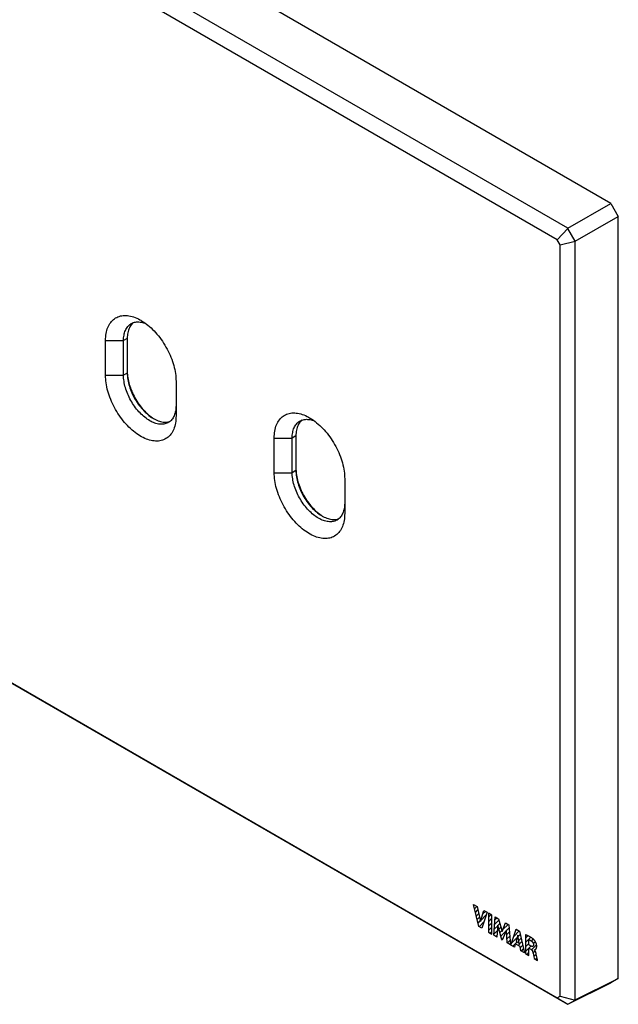
# Model space of a CAD drawing. Units: millimetres. Extents: x 73 to 189, y 15 to 155.
# Drawn here: x 133 to 189, y 15 to 108 of the extents above; entities that cross this region are included whole.
import ezdxf

# ---------------------------------------------------------------- set-up
doc = ezdxf.new("R2010")
doc.units = ezdxf.units.MM
doc.header["$LTSCALE"] = 16.335
for name, color, linetype in [('ASSI', 7, 'CONTINUOUS'), ('CURVE', 7, 'CONTINUOUS'), ('SMUSSO', 7, 'CONTINUOUS')]:
    doc.layers.add(name, color=color, linetype=linetype)

msp = doc.modelspace()

# ---------------------------------------------------------------- linework, layer by layer
at = {"layer": 'ASSI', "color": 7, "linetype": 'CONTINUOUS'}
for p, q in [((188.697, 90.861), (77.47, 155.082)), ((184.635, 88.516), (73.682, 152.579)), ((183.625, 87.438), (73.278, 151.151)), ((184.635, 88.516), (188.697, 90.861)), ((188.697, 90.861), (189.404, 89.636)), ((185.342, 87.291), (189.404, 89.636)), ((189.404, 17.787), (189.404, 89.636)), ((183.625, 87.438), (184.634, 88.491)), ((184.635, 88.516), (184.634, 88.491)), ((185.321, 87.302), (184.634, 88.491)), ((183.904, 86.955), (183.625, 87.438)), ((183.904, 86.955), (185.321, 87.302)), ((185.321, 87.302), (185.342, 87.291)), ((185.342, 15.759), (185.342, 87.291)), ((183.904, 16.123), (183.904, 86.955)), ((73.278, 79.675), (183.625, 15.962)), ((73.682, 79.413), (184.635, 15.35)), ((143.092, 78.267), (143.089, 78.126)), ((143.089, 78.126), (143.089, 74.86)), ((143.101, 78.404), (143.092, 78.267)), ((141.038, 74.656), (141.038, 77.922)), ((142.735, 74.656), (142.735, 77.922)), ((147.685, 74.084), (147.685, 70.818)), ((156.948, 65.47), (156.948, 68.736)), ((158.645, 65.47), (158.645, 68.736)), ((159.002, 69.081), (158.999, 68.94)), ((158.999, 68.94), (158.999, 65.674)), ((159.011, 69.217), (159.002, 69.081)), ((163.595, 64.898), (163.595, 61.632)), ((185.342, 15.759), (189.404, 17.787)), ((189.404, 17.787), (188.697, 17.379)), ((184.635, 15.35), (188.697, 17.379)), ((183.625, 15.962), (183.904, 16.123)), ((183.625, 15.962), (184.634, 15.351)), ((183.904, 16.123), (185.321, 15.747)), ((184.634, 15.351), (185.321, 15.747)), ((184.634, 15.351), (184.635, 15.35)), ((185.342, 15.759), (185.321, 15.747))]:
    msp.add_line(p, q, dxfattribs=at)
at = {"layer": 'ASSI', "color": 250, "linetype": 'CONTINUOUS'}
for p, q in [((143.089, 78.126), (142.735, 77.922)), ((141.038, 77.922), (142.735, 77.922)), ((141.038, 74.656), (142.735, 74.656)), ((143.089, 74.86), (142.735, 74.656)), ((156.948, 68.736), (158.645, 68.736)), ((158.999, 68.94), (158.645, 68.736)), ((156.948, 65.47), (158.645, 65.47)), ((158.999, 65.674), (158.645, 65.47))]:
    msp.add_line(p, q, dxfattribs=at)
at = {"layer": 'ASSI', "color": 7, "linetype": 'CONTINUOUS'}
for points in [[(141.038, 77.922), (141.042, 78.095), (141.052, 78.264), (141.069, 78.427), (141.093, 78.585), (141.124, 78.739), (141.161, 78.886), (141.205, 79.028), (141.256, 79.163), (141.313, 79.292), (141.377, 79.414), (141.446, 79.529), (141.522, 79.637), (141.603, 79.737), (141.691, 79.829), (141.783, 79.913), (141.882, 79.99), (141.985, 80.058), (142.093, 80.117), (142.206, 80.169), (142.323, 80.211), (142.445, 80.245), (142.57, 80.27), (142.7, 80.286), (142.833, 80.293), (142.968, 80.292), (143.107, 80.281), (143.249, 80.262), (143.392, 80.233), (143.538, 80.196), (143.685, 80.151), (143.834, 80.097), (143.984, 80.034), (144.135, 79.963), (144.286, 79.883), (144.361, 79.841)], [(144.361, 79.841), (144.437, 79.796), (144.588, 79.701), (144.739, 79.598), (144.889, 79.487), (145.038, 79.37), (145.185, 79.245), (145.331, 79.114), (145.474, 78.976), (145.616, 78.833), (145.755, 78.683), (145.891, 78.528), (146.023, 78.367), (146.153, 78.202), (146.278, 78.032), (146.4, 77.858), (146.517, 77.679), (146.63, 77.498), (146.738, 77.313), (146.841, 77.126), (146.94, 76.936), (147.032, 76.745), (147.12, 76.552), (147.201, 76.358), (147.277, 76.163), (147.346, 75.967), (147.41, 75.772), (147.467, 75.577), (147.518, 75.383), (147.562, 75.191), (147.599, 75), (147.63, 74.811), (147.654, 74.625), (147.671, 74.442), (147.681, 74.262), (147.685, 74.084)], [(142.735, 77.922), (142.738, 78.056), (142.746, 78.187), (142.76, 78.314), (142.78, 78.437), (142.805, 78.556), (142.835, 78.669), (142.871, 78.778), (142.912, 78.882), (142.959, 78.98), (143.01, 79.073), (143.067, 79.159), (143.128, 79.24), (143.194, 79.315), (143.265, 79.383), (143.34, 79.444), (143.419, 79.499), (143.46, 79.524)], [(143.519, 79.488), (143.452, 79.407), (143.39, 79.319), (143.334, 79.225), (143.283, 79.124), (143.238, 79.017), (143.199, 78.905), (143.165, 78.787), (143.138, 78.664), (143.116, 78.536), (143.101, 78.404)], [(143.46, 79.524), (143.502, 79.547), (143.589, 79.589), (143.68, 79.623), (143.774, 79.65), (143.872, 79.67), (143.973, 79.682), (144.076, 79.688), (144.182, 79.686), (144.29, 79.677), (144.401, 79.661), (144.513, 79.638), (144.627, 79.607), (144.742, 79.57), (144.816, 79.541)], [(143.646, 79.61), (143.591, 79.562), (143.519, 79.488)], [(147.685, 70.818), (147.681, 70.645), (147.671, 70.477), (147.654, 70.314), (147.63, 70.155), (147.599, 70.002), (147.562, 69.854), (147.518, 69.713), (147.467, 69.577), (147.41, 69.449), (147.346, 69.327), (147.277, 69.212), (147.201, 69.104), (147.12, 69.004), (147.032, 68.912), (146.94, 68.827), (146.841, 68.751), (146.738, 68.683), (146.63, 68.623), (146.517, 68.572), (146.4, 68.529), (146.278, 68.496), (146.153, 68.471), (146.023, 68.455), (145.891, 68.447), (145.755, 68.449), (145.616, 68.46), (145.474, 68.479), (145.331, 68.507), (145.185, 68.544), (145.038, 68.59), (144.889, 68.644), (144.739, 68.707), (144.588, 68.778), (144.437, 68.857), (144.286, 68.945), (144.135, 69.04), (143.984, 69.143), (143.834, 69.253), (143.685, 69.371), (143.538, 69.495), (143.392, 69.627), (143.249, 69.764), (143.107, 69.908), (142.968, 70.058), (142.833, 70.213), (142.7, 70.373), (142.57, 70.539), (142.445, 70.709), (142.323, 70.883), (142.206, 71.061), (142.093, 71.243), (141.985, 71.427), (141.882, 71.615), (141.783, 71.804), (141.691, 71.996), (141.603, 72.189), (141.522, 72.383), (141.446, 72.578), (141.377, 72.774), (141.313, 72.969), (141.256, 73.163), (141.205, 73.357), (141.161, 73.55), (141.124, 73.741), (141.093, 73.93), (141.069, 74.116), (141.052, 74.299), (141.042, 74.479), (141.038, 74.656)], [(146.96, 70.196), (146.918, 70.173), (146.831, 70.132), (146.74, 70.098), (146.646, 70.071), (146.548, 70.051), (146.447, 70.038), (146.344, 70.033), (146.238, 70.034), (146.13, 70.043), (146.019, 70.059), (145.907, 70.083), (145.793, 70.113), (145.678, 70.151), (145.562, 70.195), (145.445, 70.247), (145.328, 70.305), (145.21, 70.37), (145.092, 70.441), (144.975, 70.518), (144.858, 70.602), (144.742, 70.692), (144.627, 70.787), (144.513, 70.888), (144.401, 70.994), (144.29, 71.105), (144.182, 71.221), (144.076, 71.342), (143.973, 71.467), (143.872, 71.596), (143.774, 71.728), (143.68, 71.864), (143.589, 72.003), (143.502, 72.145), (143.419, 72.289), (143.34, 72.436), (143.265, 72.584), (143.194, 72.734), (143.128, 72.884), (143.067, 73.036), (143.01, 73.188), (142.959, 73.34), (142.912, 73.492), (142.871, 73.643), (142.835, 73.793), (142.805, 73.942), (142.78, 74.09), (142.76, 74.235), (142.746, 74.378), (142.738, 74.519), (142.735, 74.656)], [(143.089, 74.86), (143.092, 74.716), (143.101, 74.569), (143.116, 74.419), (143.138, 74.266), (143.165, 74.111), (143.199, 73.955), (143.238, 73.797), (143.283, 73.638), (143.334, 73.479), (143.39, 73.32), (143.452, 73.161), (143.519, 73.002), (143.591, 72.845), (143.668, 72.689), (143.749, 72.535), (143.836, 72.384), (143.926, 72.234), (144.021, 72.088), (144.119, 71.945), (144.221, 71.806), (144.326, 71.671), (144.435, 71.54), (144.546, 71.414), (144.659, 71.293), (144.775, 71.178), (144.893, 71.068), (145.013, 70.963), (145.134, 70.865), (145.256, 70.774), (145.379, 70.689), (145.502, 70.61), (145.564, 70.574)], [(143.093, 74.861), (143.101, 74.729), (143.115, 74.578), (143.136, 74.425), (143.163, 74.269), (143.195, 74.111), (143.233, 73.953), (143.276, 73.793), (143.325, 73.632), (143.38, 73.472), (143.439, 73.311), (143.504, 73.151), (143.574, 72.991), (143.649, 72.833), (143.728, 72.676), (143.811, 72.522), (143.9, 72.369), (143.992, 72.219), (144.088, 72.072), (144.187, 71.928), (144.291, 71.788), (144.397, 71.652), (144.506, 71.52), (144.618, 71.393), (144.733, 71.27), (144.849, 71.152), (144.968, 71.04), (145.088, 70.934), (145.21, 70.833), (145.333, 70.738), (145.456, 70.649), (145.566, 70.577)], [(147.685, 71.798), (147.682, 71.664), (147.674, 71.533), (147.66, 71.406), (147.64, 71.283), (147.615, 71.165), (147.585, 71.051), (147.549, 70.942), (147.508, 70.839), (147.461, 70.74), (147.41, 70.648), (147.353, 70.561), (147.292, 70.48), (147.226, 70.406), (147.155, 70.338), (147.08, 70.276), (147.001, 70.221), (146.96, 70.196)], [(145.564, 70.574), (145.625, 70.539), (145.749, 70.475), (145.871, 70.418), (145.993, 70.369), (146.114, 70.327), (146.234, 70.294), (146.352, 70.267), (146.468, 70.249), (146.581, 70.239), (146.693, 70.237), (146.801, 70.242), (146.906, 70.256), (147.008, 70.277)], [(156.948, 68.736), (156.952, 68.909), (156.962, 69.077), (156.979, 69.241), (157.003, 69.399), (157.034, 69.553), (157.071, 69.7), (157.115, 69.842), (157.166, 69.977), (157.223, 70.106), (157.287, 70.228), (157.356, 70.343), (157.432, 70.45), (157.513, 70.55), (157.601, 70.643), (157.693, 70.727), (157.791, 70.804), (157.895, 70.872), (158.003, 70.931), (158.116, 70.982), (158.233, 71.025), (158.355, 71.059), (158.48, 71.084), (158.61, 71.1), (158.742, 71.107), (158.878, 71.105), (159.017, 71.095), (159.158, 71.075), (159.302, 71.047), (159.448, 71.01), (159.595, 70.965), (159.744, 70.91), (159.894, 70.848), (160.045, 70.776), (160.196, 70.697), (160.271, 70.655)], [(160.271, 70.655), (160.347, 70.61), (160.498, 70.515), (160.649, 70.412), (160.799, 70.301), (160.948, 70.184), (161.095, 70.059), (161.241, 69.928), (161.384, 69.79), (161.526, 69.646), (161.665, 69.497), (161.8, 69.341), (161.933, 69.181), (162.062, 69.015), (162.188, 68.845), (162.309, 68.671), (162.427, 68.493), (162.54, 68.312), (162.648, 68.127), (162.751, 67.94), (162.849, 67.75), (162.942, 67.559), (163.03, 67.365), (163.111, 67.171), (163.187, 66.976), (163.256, 66.781), (163.32, 66.586), (163.377, 66.391), (163.427, 66.197), (163.472, 66.005), (163.509, 65.814), (163.54, 65.625), (163.564, 65.439), (163.581, 65.256), (163.591, 65.075), (163.595, 64.898)], [(147.008, 70.277), (147.107, 70.306), (147.127, 70.314)], [(158.645, 68.736), (158.648, 68.87), (158.656, 69.001), (158.67, 69.128), (158.69, 69.251), (158.715, 69.369), (158.745, 69.483), (158.781, 69.592), (158.822, 69.696), (158.869, 69.794), (158.92, 69.887), (158.977, 69.973), (159.038, 70.054), (159.104, 70.129), (159.175, 70.197), (159.25, 70.258), (159.329, 70.313), (159.37, 70.338)], [(159.429, 70.302), (159.362, 70.22), (159.3, 70.133), (159.244, 70.038), (159.193, 69.938), (159.148, 69.831), (159.109, 69.719), (159.075, 69.601), (159.048, 69.478), (159.026, 69.35), (159.011, 69.217)], [(159.37, 70.338), (159.412, 70.361), (159.499, 70.402), (159.59, 70.437), (159.684, 70.464), (159.782, 70.484), (159.883, 70.496), (159.986, 70.502), (160.092, 70.5), (160.2, 70.491), (160.311, 70.475), (160.423, 70.451), (160.536, 70.421), (160.652, 70.383), (160.726, 70.355)], [(159.556, 70.424), (159.501, 70.376), (159.429, 70.302)], [(163.595, 61.632), (163.591, 61.459), (163.581, 61.291), (163.564, 61.128), (163.54, 60.969), (163.509, 60.816), (163.472, 60.668), (163.427, 60.527), (163.377, 60.391), (163.32, 60.262), (163.256, 60.14), (163.187, 60.025), (163.111, 59.918), (163.03, 59.818), (162.942, 59.725), (162.849, 59.641), (162.751, 59.565), (162.648, 59.497), (162.54, 59.437), (162.427, 59.386), (162.309, 59.343), (162.188, 59.31), (162.062, 59.285), (161.933, 59.268), (161.8, 59.261), (161.665, 59.263), (161.526, 59.273), (161.384, 59.293), (161.241, 59.321), (161.095, 59.358), (160.948, 59.404), (160.799, 59.458), (160.649, 59.521), (160.498, 59.592), (160.347, 59.671), (160.196, 59.759), (160.045, 59.854), (159.894, 59.957), (159.744, 60.067), (159.595, 60.184), (159.448, 60.309), (159.302, 60.44), (159.158, 60.578), (159.017, 60.722), (158.878, 60.872), (158.742, 61.027), (158.61, 61.187), (158.48, 61.353), (158.355, 61.523), (158.233, 61.697), (158.116, 61.875), (158.003, 62.056), (157.895, 62.241), (157.791, 62.428), (157.693, 62.618), (157.601, 62.809), (157.513, 63.003), (157.432, 63.197), (157.356, 63.392), (157.287, 63.587), (157.223, 63.782), (157.166, 63.977), (157.115, 64.171), (157.071, 64.364), (157.034, 64.554), (157.003, 64.743), (156.979, 64.93), (156.962, 65.113), (156.952, 65.293), (156.948, 65.47)], [(162.87, 61.01), (162.828, 60.987), (162.741, 60.946), (162.65, 60.912), (162.555, 60.884), (162.458, 60.865), (162.357, 60.852), (162.254, 60.846), (162.148, 60.848), (162.04, 60.857), (161.929, 60.873), (161.817, 60.897), (161.703, 60.927), (161.588, 60.965), (161.472, 61.009), (161.355, 61.061), (161.238, 61.119), (161.12, 61.183), (161.002, 61.255), (160.885, 61.332), (160.768, 61.416), (160.652, 61.506), (160.536, 61.601), (160.423, 61.702), (160.311, 61.808), (160.2, 61.919), (160.092, 62.035), (159.986, 62.156), (159.883, 62.281), (159.782, 62.41), (159.684, 62.542), (159.59, 62.678), (159.499, 62.817), (159.412, 62.959), (159.329, 63.103), (159.25, 63.25), (159.175, 63.398), (159.104, 63.548), (159.038, 63.698), (158.977, 63.85), (158.92, 64.002), (158.869, 64.154), (158.822, 64.306), (158.781, 64.457), (158.745, 64.607), (158.715, 64.756), (158.69, 64.903), (158.67, 65.049), (158.656, 65.192), (158.648, 65.332), (158.645, 65.47)], [(158.999, 65.674), (159.002, 65.53), (159.011, 65.383), (159.026, 65.232), (159.048, 65.08), (159.075, 64.925), (159.109, 64.768), (159.148, 64.611), (159.193, 64.452), (159.244, 64.293), (159.3, 64.134), (159.362, 63.975), (159.429, 63.816), (159.501, 63.659), (159.578, 63.503), (159.659, 63.349), (159.745, 63.197), (159.836, 63.048), (159.93, 62.902), (160.029, 62.759), (160.131, 62.62), (160.236, 62.485), (160.344, 62.354), (160.456, 62.228), (160.569, 62.107), (160.685, 61.992), (160.803, 61.881), (160.923, 61.777), (161.044, 61.679), (161.166, 61.587), (161.289, 61.502), (161.412, 61.424), (161.474, 61.387)], [(159.003, 65.674), (159.011, 65.543), (159.025, 65.392), (159.046, 65.239), (159.072, 65.083), (159.105, 64.925), (159.142, 64.767), (159.186, 64.606), (159.235, 64.446), (159.289, 64.285), (159.349, 64.125), (159.414, 63.964), (159.484, 63.805), (159.558, 63.647), (159.638, 63.49), (159.721, 63.336), (159.81, 63.183), (159.902, 63.033), (159.998, 62.886), (160.097, 62.742), (160.2, 62.602), (160.307, 62.466), (160.416, 62.334), (160.528, 62.206), (160.642, 62.084), (160.759, 61.966), (160.878, 61.854), (160.998, 61.747), (161.12, 61.646), (161.243, 61.552), (161.366, 61.463), (161.476, 61.391)], [(163.595, 62.612), (163.592, 62.478), (163.584, 62.347), (163.57, 62.22), (163.55, 62.097), (163.525, 61.979), (163.495, 61.865), (163.459, 61.756), (163.418, 61.652), (163.371, 61.554), (163.32, 61.462), (163.263, 61.375), (163.202, 61.294), (163.136, 61.22), (163.065, 61.151), (162.99, 61.09), (162.911, 61.035), (162.87, 61.01)], [(161.474, 61.387), (161.535, 61.353), (161.658, 61.289), (161.781, 61.232), (161.903, 61.183), (162.024, 61.141), (162.144, 61.107), (162.262, 61.081), (162.378, 61.063), (162.491, 61.053), (162.603, 61.05), (162.711, 61.056), (162.816, 61.069), (162.918, 61.091)], [(162.918, 61.091), (163.017, 61.12), (163.037, 61.128)]]:
    msp.add_lwpolyline(points, dxfattribs=at)
at = {"layer": 'CURVE', "color": 250, "linetype": 'CONTINUOUS'}
for p, q in [((175.751, 24.76), (176.104, 24.556)), ((176.244, 22.679), (175.751, 24.76)), ((176.104, 24.556), (176.4, 23.149)), ((176.4, 23.149), (176.706, 24.209)), ((176.706, 24.209), (177.03, 24.022)), ((177.03, 24.022), (176.53, 22.514)), ((177.476, 23.765), (177.151, 23.952)), ((177.151, 23.952), (177.151, 22.156)), ((177.476, 21.968), (177.476, 23.765)), ((177.65, 21.867), (177.791, 23.582)), ((177.791, 23.582), (178.115, 23.395)), ((178.115, 23.395), (178.437, 22.212)), ((176.53, 22.514), (176.244, 22.679)), ((178.031, 22.82), (177.961, 21.688)), ((178.412, 21.428), (178.031, 22.82)), ((178.437, 22.212), (178.761, 23.022)), ((178.844, 22.346), (178.458, 21.401)), ((178.761, 23.022), (179.083, 22.837)), ((178.91, 21.14), (178.844, 22.346)), ((179.083, 22.837), (179.228, 20.957)), ((179.279, 20.927), (179.767, 22.442)), ((179.767, 22.442), (180.081, 22.26)), ((177.151, 22.156), (177.476, 21.968)), ((177.961, 21.688), (177.65, 21.867)), ((178.458, 21.401), (178.412, 21.428)), ((179.918, 21.861), (179.756, 21.288)), ((180.067, 21.108), (179.918, 21.861)), ((180.081, 22.26), (180.558, 20.189)), ((180.654, 21.909), (180.654, 20.133)), ((180.966, 20.95), (180.966, 21.443)), ((179.228, 20.957), (178.91, 21.14)), ((179.6, 20.742), (179.279, 20.927)), ((179.69, 21.049), (179.6, 20.742)), ((180.132, 20.793), (179.69, 21.049)), ((179.756, 21.288), (180.067, 21.108)), ((180.216, 20.386), (180.132, 20.793)), ((181.152, 20.843), (180.966, 20.95)), ((180.977, 20.65), (181.151, 20.549)), ((180.977, 19.947), (180.977, 20.65)), ((181.488, 20.49), (181.488, 20.501)), ((180.558, 20.189), (180.216, 20.386)), ((180.654, 20.133), (180.977, 19.947)), ((181.352, 20.206), (181.361, 20.166)), ((181.361, 20.166), (181.428, 19.872)), ((181.428, 19.872), (181.474, 19.66)), ((181.474, 19.66), (181.787, 19.479)), ((181.666, 20.073), (181.66, 20.102)), ((181.691, 19.956), (181.666, 20.073)), ((181.772, 19.552), (181.691, 19.956)), ((181.787, 19.479), (181.772, 19.552))]:
    msp.add_line(p, q, dxfattribs=at)
at = {"layer": 'CURVE', "color": 7, "linetype": 'CONTINUOUS'}
for p, q in [((175.768, 24.691), (175.805, 24.729)), ((175.848, 24.352), (176.071, 24.575)), ((175.928, 24.012), (176.168, 24.252)), ((176.009, 23.673), (176.241, 23.905)), ((176.089, 23.333), (176.314, 23.558)), ((176.17, 22.994), (176.387, 23.211)), ((176.431, 23.255), (176.947, 23.771)), ((176.601, 23.845), (176.87, 24.114)), ((177.151, 23.555), (177.403, 23.807)), ((177.151, 23.135), (177.476, 23.459)), ((177.733, 22.877), (178.144, 23.288)), ((177.771, 23.334), (177.935, 23.499)), ((176.264, 22.668), (176.739, 23.143)), ((177.151, 22.715), (177.476, 23.039)), ((177.151, 22.295), (177.476, 22.619)), ((177.658, 21.962), (177.999, 22.303)), ((177.696, 22.419), (178.027, 22.75)), ((178.045, 22.769), (178.234, 22.958)), ((178.135, 22.439), (178.324, 22.627)), ((178.226, 22.109), (178.414, 22.297)), ((178.316, 21.779), (178.817, 22.28)), ((178.509, 22.392), (179.001, 22.884)), ((178.846, 22.309), (179.103, 22.567)), ((179.743, 22.366), (179.799, 22.423)), ((177.329, 22.053), (177.476, 22.199)), ((177.862, 21.745), (177.971, 21.855)), ((178.406, 21.45), (178.526, 21.57)), ((178.868, 21.911), (179.134, 22.177)), ((178.89, 21.513), (179.164, 21.787)), ((178.927, 21.13), (179.194, 21.397)), ((179.343, 21.127), (179.855, 21.639)), ((179.543, 21.746), (180.066, 22.269)), ((179.944, 21.728), (180.155, 21.939)), ((180.014, 21.377), (180.234, 21.597)), ((180.654, 21.597), (180.87, 21.813)), ((180.654, 21.177), (181.143, 21.666)), ((181.21, 21.314), (181.387, 21.49)), ((179.193, 20.977), (179.224, 21.008)), ((179.46, 20.823), (179.863, 21.226)), ((179.953, 20.897), (180.312, 21.256)), ((180.156, 20.679), (180.391, 20.914)), ((180.258, 20.362), (180.47, 20.573)), ((180.654, 20.757), (180.966, 21.07)), ((180.654, 20.337), (181.157, 20.84)), ((181.225, 20.489), (181.695, 20.959)), ((181.388, 21.071), (181.579, 21.262)), ((180.525, 20.208), (180.548, 20.232)), ((180.791, 20.054), (180.977, 20.24)), ((181.354, 20.198), (181.556, 20.399)), ((181.431, 19.855), (181.664, 20.087)), ((181.59, 19.593), (181.735, 19.738))]:
    msp.add_line(p, q, dxfattribs=at)
at = {"layer": 'CURVE', "color": 250, "linetype": 'CONTINUOUS'}
for points in [[(181.455, 21.427), (181.436, 21.445), (181.417, 21.463), (181.398, 21.48), (181.379, 21.497), (181.359, 21.514), (181.34, 21.529), (181.32, 21.545), (181.3, 21.56), (181.281, 21.575), (181.261, 21.589), (181.241, 21.603), (181.221, 21.616), (181.192, 21.636), (181.163, 21.654), (181.133, 21.672), (181.104, 21.69), (181.075, 21.707), (181.046, 21.723), (181.016, 21.739), (180.987, 21.755), (180.95, 21.774), (180.913, 21.792), (180.876, 21.811), (180.839, 21.828), (180.801, 21.845), (180.764, 21.862), (180.727, 21.878), (180.691, 21.893), (180.654, 21.909)], [(180.966, 21.443), (180.978, 21.439), (180.99, 21.434), (181.002, 21.429), (181.014, 21.424), (181.025, 21.419), (181.037, 21.414), (181.049, 21.408), (181.061, 21.403), (181.073, 21.397), (181.085, 21.391), (181.097, 21.384), (181.108, 21.378), (181.12, 21.372), (181.131, 21.365), (181.142, 21.359), (181.153, 21.352), (181.165, 21.345), (181.176, 21.337), (181.187, 21.33), (181.198, 21.322), (181.209, 21.315), (181.221, 21.307)], [(181.488, 20.501), (181.492, 20.499), (181.496, 20.499), (181.499, 20.498), (181.503, 20.498), (181.506, 20.499), (181.516, 20.5), (181.526, 20.501), (181.536, 20.503), (181.546, 20.506), (181.555, 20.509), (181.565, 20.513), (181.574, 20.518), (181.585, 20.524), (181.595, 20.531), (181.605, 20.538), (181.614, 20.546), (181.623, 20.554), (181.631, 20.562), (181.639, 20.571), (181.646, 20.58), (181.653, 20.59), (181.66, 20.602), (181.667, 20.615), (181.674, 20.627), (181.679, 20.641), (181.685, 20.655), (181.689, 20.669), (181.693, 20.683), (181.697, 20.697), (181.7, 20.712), (181.702, 20.728), (181.704, 20.743), (181.706, 20.761), (181.707, 20.779), (181.708, 20.797), (181.709, 20.817), (181.708, 20.838), (181.707, 20.858), (181.706, 20.875), (181.705, 20.892), (181.703, 20.909), (181.701, 20.926), (181.698, 20.942), (181.695, 20.959), (181.691, 20.978), (181.687, 20.996), (181.683, 21.015), (181.678, 21.034), (181.672, 21.053), (181.666, 21.071), (181.66, 21.088), (181.654, 21.106), (181.647, 21.123), (181.64, 21.14), (181.632, 21.16), (181.623, 21.18), (181.613, 21.199), (181.603, 21.219), (181.593, 21.238), (181.582, 21.256), (181.571, 21.275), (181.56, 21.293), (181.548, 21.311), (181.536, 21.329), (181.524, 21.346), (181.514, 21.358), (181.505, 21.371), (181.495, 21.382), (181.485, 21.394), (181.475, 21.405), (181.465, 21.416), (181.455, 21.427)], [(181.151, 20.549), (181.156, 20.546), (181.162, 20.543), (181.167, 20.539), (181.172, 20.535), (181.178, 20.532), (181.183, 20.528), (181.188, 20.523), (181.194, 20.519), (181.199, 20.515), (181.204, 20.51), (181.209, 20.505), (181.214, 20.5), (181.219, 20.495), (181.224, 20.49), (181.229, 20.485), (181.234, 20.479), (181.238, 20.474), (181.243, 20.468), (181.247, 20.463), (181.252, 20.457), (181.256, 20.451), (181.26, 20.445), (181.264, 20.439), (181.268, 20.433), (181.272, 20.427), (181.276, 20.42), (181.28, 20.414), (181.284, 20.408), (181.287, 20.401), (181.291, 20.394), (181.294, 20.387), (181.298, 20.38), (181.301, 20.373), (181.304, 20.366), (181.307, 20.359), (181.31, 20.351), (181.313, 20.344), (181.316, 20.337), (181.319, 20.33), (181.321, 20.322), (181.324, 20.315), (181.326, 20.308), (181.328, 20.301), (181.33, 20.293), (181.332, 20.286)], [(181.404, 20.976), (181.404, 20.968), (181.404, 20.96), (181.404, 20.951), (181.403, 20.943), (181.403, 20.935), (181.402, 20.927), (181.401, 20.919), (181.4, 20.912), (181.399, 20.904), (181.398, 20.897), (181.396, 20.889), (181.394, 20.882), (181.392, 20.876), (181.39, 20.869), (181.387, 20.863), (181.385, 20.856), (181.382, 20.851), (181.379, 20.846), (181.376, 20.841), (181.373, 20.836), (181.369, 20.831), (181.365, 20.827), (181.361, 20.823), (181.357, 20.819), (181.353, 20.816), (181.349, 20.813), (181.344, 20.81), (181.339, 20.807), (181.335, 20.805), (181.329, 20.803), (181.324, 20.801), (181.318, 20.8), (181.313, 20.799), (181.307, 20.798), (181.301, 20.797), (181.295, 20.797), (181.289, 20.797), (181.282, 20.797), (181.276, 20.798), (181.269, 20.799), (181.263, 20.8), (181.256, 20.801), (181.249, 20.803), (181.242, 20.804), (181.236, 20.806), (181.229, 20.809), (181.222, 20.811), (181.215, 20.813), (181.208, 20.816), (181.201, 20.819), (181.194, 20.822), (181.187, 20.825), (181.18, 20.829), (181.173, 20.832), (181.166, 20.835), (181.159, 20.839), (181.152, 20.843)], [(181.221, 21.307), (181.227, 21.302), (181.233, 21.298), (181.238, 21.293), (181.244, 21.288), (181.25, 21.283), (181.256, 21.278), (181.262, 21.273), (181.268, 21.267), (181.274, 21.262), (181.279, 21.256), (181.285, 21.25), (181.291, 21.244), (181.296, 21.237), (181.302, 21.231), (181.307, 21.224), (181.312, 21.218), (181.317, 21.211), (181.322, 21.204), (181.327, 21.197), (181.332, 21.19), (181.337, 21.183), (181.342, 21.175), (181.346, 21.168), (181.35, 21.16), (181.354, 21.153), (181.358, 21.145), (181.362, 21.137), (181.366, 21.13), (181.369, 21.122), (181.373, 21.114), (181.376, 21.106), (181.379, 21.098), (181.382, 21.09), (181.385, 21.082), (181.387, 21.074), (181.389, 21.067), (181.392, 21.059), (181.394, 21.051), (181.396, 21.043), (181.397, 21.035), (181.399, 21.028), (181.4, 21.02), (181.401, 21.013), (181.402, 21.005), (181.403, 20.998), (181.403, 20.99), (181.404, 20.983), (181.404, 20.976)], [(181.66, 20.102), (181.657, 20.117), (181.654, 20.131), (181.65, 20.146), (181.647, 20.16), (181.643, 20.175), (181.639, 20.19), (181.635, 20.204), (181.631, 20.219), (181.626, 20.234), (181.622, 20.249), (181.617, 20.263), (181.613, 20.274), (181.61, 20.284), (181.606, 20.294), (181.602, 20.304), (181.598, 20.314), (181.594, 20.324), (181.589, 20.334), (181.585, 20.344), (181.58, 20.354), (181.575, 20.364), (181.57, 20.374), (181.565, 20.384), (181.56, 20.393), (181.555, 20.402), (181.549, 20.41), (181.544, 20.419), (181.538, 20.428), (181.532, 20.436), (181.526, 20.444), (181.52, 20.452), (181.514, 20.46), (181.508, 20.468), (181.502, 20.476), (181.495, 20.483), (181.488, 20.49)], [(181.332, 20.286), (181.338, 20.266), (181.343, 20.246), (181.348, 20.226), (181.352, 20.206)]]:
    msp.add_lwpolyline(points, dxfattribs=at)
at = {"layer": 'SMUSSO', "color": 250, "linetype": 'CONTINUOUS'}
for p, q in [((143.089, 78.126), (142.735, 77.922)), ((141.038, 77.922), (142.735, 77.922)), ((141.038, 74.656), (142.735, 74.656)), ((143.089, 74.86), (142.735, 74.656)), ((156.948, 68.736), (158.645, 68.736)), ((158.999, 68.94), (158.645, 68.736)), ((156.948, 65.47), (158.645, 65.47)), ((158.999, 65.674), (158.645, 65.47))]:
    msp.add_line(p, q, dxfattribs=at)
at = {"layer": 'SMUSSO', "color": 7, "linetype": 'CONTINUOUS'}
for p, q in [((143.092, 78.267), (143.089, 78.126)), ((143.089, 78.126), (143.089, 74.86)), ((143.101, 78.404), (143.092, 78.267)), ((141.038, 74.656), (141.038, 77.922)), ((142.735, 74.656), (142.735, 77.922)), ((147.685, 74.084), (147.685, 70.818)), ((156.948, 65.47), (156.948, 68.736)), ((158.645, 65.47), (158.645, 68.736)), ((159.002, 69.081), (158.999, 68.94)), ((158.999, 68.94), (158.999, 65.674)), ((159.011, 69.217), (159.002, 69.081)), ((163.595, 64.898), (163.595, 61.632))]:
    msp.add_line(p, q, dxfattribs=at)
for points in [[(141.038, 77.922), (141.042, 78.095), (141.052, 78.264), (141.069, 78.427), (141.093, 78.585), (141.124, 78.739), (141.161, 78.886), (141.205, 79.028), (141.256, 79.163), (141.313, 79.292), (141.377, 79.414), (141.446, 79.529), (141.522, 79.637), (141.603, 79.737), (141.691, 79.829), (141.783, 79.913), (141.882, 79.99), (141.985, 80.058), (142.093, 80.117), (142.206, 80.169), (142.323, 80.211), (142.445, 80.245), (142.57, 80.27), (142.7, 80.286), (142.833, 80.293), (142.968, 80.292), (143.107, 80.281), (143.249, 80.262), (143.392, 80.233), (143.538, 80.196), (143.685, 80.151), (143.834, 80.097), (143.984, 80.034), (144.135, 79.963), (144.286, 79.883), (144.361, 79.841)], [(144.361, 79.841), (144.437, 79.796), (144.588, 79.701), (144.739, 79.598), (144.889, 79.487), (145.038, 79.37), (145.185, 79.245), (145.331, 79.114), (145.474, 78.976), (145.616, 78.833), (145.755, 78.683), (145.891, 78.528), (146.023, 78.367), (146.153, 78.202), (146.278, 78.032), (146.4, 77.858), (146.517, 77.679), (146.63, 77.498), (146.738, 77.313), (146.841, 77.126), (146.94, 76.936), (147.032, 76.745), (147.12, 76.552), (147.201, 76.358), (147.277, 76.163), (147.346, 75.967), (147.41, 75.772), (147.467, 75.577), (147.518, 75.383), (147.562, 75.191), (147.599, 75), (147.63, 74.811), (147.654, 74.625), (147.671, 74.442), (147.681, 74.262), (147.685, 74.084)], [(142.735, 77.922), (142.738, 78.056), (142.746, 78.187), (142.76, 78.314), (142.78, 78.437), (142.805, 78.556), (142.835, 78.669), (142.871, 78.778), (142.912, 78.882), (142.959, 78.98), (143.01, 79.073), (143.067, 79.159), (143.128, 79.24), (143.194, 79.315), (143.265, 79.383), (143.34, 79.444), (143.419, 79.499), (143.46, 79.524)], [(143.519, 79.488), (143.452, 79.407), (143.39, 79.319), (143.334, 79.225), (143.283, 79.124), (143.238, 79.017), (143.199, 78.905), (143.165, 78.787), (143.138, 78.664), (143.116, 78.536), (143.101, 78.404)], [(143.46, 79.524), (143.502, 79.547), (143.589, 79.589), (143.68, 79.623), (143.774, 79.65), (143.872, 79.67), (143.973, 79.682), (144.076, 79.688), (144.182, 79.686), (144.29, 79.677), (144.401, 79.661), (144.513, 79.638), (144.627, 79.607), (144.742, 79.57), (144.816, 79.541)], [(143.646, 79.61), (143.591, 79.562), (143.519, 79.488)], [(147.685, 70.818), (147.681, 70.645), (147.671, 70.477), (147.654, 70.314), (147.63, 70.155), (147.599, 70.002), (147.562, 69.854), (147.518, 69.713), (147.467, 69.577), (147.41, 69.449), (147.346, 69.327), (147.277, 69.212), (147.201, 69.104), (147.12, 69.004), (147.032, 68.912), (146.94, 68.827), (146.841, 68.751), (146.738, 68.683), (146.63, 68.623), (146.517, 68.572), (146.4, 68.529), (146.278, 68.496), (146.153, 68.471), (146.023, 68.455), (145.891, 68.447), (145.755, 68.449), (145.616, 68.46), (145.474, 68.479), (145.331, 68.507), (145.185, 68.544), (145.038, 68.59), (144.889, 68.644), (144.739, 68.707), (144.588, 68.778), (144.437, 68.857), (144.286, 68.945), (144.135, 69.04), (143.984, 69.143), (143.834, 69.253), (143.685, 69.371), (143.538, 69.495), (143.392, 69.627), (143.249, 69.764), (143.107, 69.908), (142.968, 70.058), (142.833, 70.213), (142.7, 70.373), (142.57, 70.539), (142.445, 70.709), (142.323, 70.883), (142.206, 71.061), (142.093, 71.243), (141.985, 71.427), (141.882, 71.615), (141.783, 71.804), (141.691, 71.996), (141.603, 72.189), (141.522, 72.383), (141.446, 72.578), (141.377, 72.774), (141.313, 72.969), (141.256, 73.163), (141.205, 73.357), (141.161, 73.55), (141.124, 73.741), (141.093, 73.93), (141.069, 74.116), (141.052, 74.299), (141.042, 74.479), (141.038, 74.656)], [(146.96, 70.196), (146.918, 70.173), (146.831, 70.132), (146.74, 70.098), (146.646, 70.071), (146.548, 70.051), (146.447, 70.038), (146.344, 70.033), (146.238, 70.034), (146.13, 70.043), (146.019, 70.059), (145.907, 70.083), (145.793, 70.113), (145.678, 70.151), (145.562, 70.195), (145.445, 70.247), (145.328, 70.305), (145.21, 70.37), (145.092, 70.441), (144.975, 70.518), (144.858, 70.602), (144.742, 70.692), (144.627, 70.787), (144.513, 70.888), (144.401, 70.994), (144.29, 71.105), (144.182, 71.221), (144.076, 71.342), (143.973, 71.467), (143.872, 71.596), (143.774, 71.728), (143.68, 71.864), (143.589, 72.003), (143.502, 72.145), (143.419, 72.289), (143.34, 72.436), (143.265, 72.584), (143.194, 72.734), (143.128, 72.884), (143.067, 73.036), (143.01, 73.188), (142.959, 73.34), (142.912, 73.492), (142.871, 73.643), (142.835, 73.793), (142.805, 73.942), (142.78, 74.09), (142.76, 74.235), (142.746, 74.378), (142.738, 74.519), (142.735, 74.656)], [(143.089, 74.86), (143.092, 74.716), (143.101, 74.569), (143.116, 74.419), (143.138, 74.266), (143.165, 74.111), (143.199, 73.955), (143.238, 73.797), (143.283, 73.638), (143.334, 73.479), (143.39, 73.32), (143.452, 73.161), (143.519, 73.002), (143.591, 72.845), (143.668, 72.689), (143.749, 72.535), (143.836, 72.384), (143.926, 72.234), (144.021, 72.088), (144.119, 71.945), (144.221, 71.806), (144.326, 71.671), (144.435, 71.54), (144.546, 71.414), (144.659, 71.293), (144.775, 71.178), (144.893, 71.068), (145.013, 70.963), (145.134, 70.865), (145.256, 70.774), (145.379, 70.689), (145.502, 70.61), (145.564, 70.574)], [(143.093, 74.861), (143.101, 74.729), (143.115, 74.578), (143.136, 74.425), (143.163, 74.269), (143.195, 74.111), (143.233, 73.953), (143.276, 73.793), (143.325, 73.632), (143.38, 73.472), (143.439, 73.311), (143.504, 73.151), (143.574, 72.991), (143.649, 72.833), (143.728, 72.676), (143.811, 72.522), (143.9, 72.369), (143.992, 72.219), (144.088, 72.072), (144.187, 71.928), (144.291, 71.788), (144.397, 71.652), (144.506, 71.52), (144.618, 71.393), (144.733, 71.27), (144.849, 71.152), (144.968, 71.04), (145.088, 70.934), (145.21, 70.833), (145.333, 70.738), (145.456, 70.649), (145.566, 70.577)], [(147.685, 71.798), (147.682, 71.664), (147.674, 71.533), (147.66, 71.406), (147.64, 71.283), (147.615, 71.165), (147.585, 71.051), (147.549, 70.942), (147.508, 70.839), (147.461, 70.74), (147.41, 70.648), (147.353, 70.561), (147.292, 70.48), (147.226, 70.406), (147.155, 70.338), (147.08, 70.276), (147.001, 70.221), (146.96, 70.196)], [(145.564, 70.574), (145.625, 70.539), (145.749, 70.475), (145.871, 70.418), (145.993, 70.369), (146.114, 70.327), (146.234, 70.294), (146.352, 70.267), (146.468, 70.249), (146.581, 70.239), (146.693, 70.237), (146.801, 70.242), (146.906, 70.256), (147.008, 70.277)], [(156.948, 68.736), (156.952, 68.909), (156.962, 69.077), (156.979, 69.241), (157.003, 69.399), (157.034, 69.553), (157.071, 69.7), (157.115, 69.842), (157.166, 69.977), (157.223, 70.106), (157.287, 70.228), (157.356, 70.343), (157.432, 70.45), (157.513, 70.55), (157.601, 70.643), (157.693, 70.727), (157.791, 70.804), (157.895, 70.872), (158.003, 70.931), (158.116, 70.982), (158.233, 71.025), (158.355, 71.059), (158.48, 71.084), (158.61, 71.1), (158.742, 71.107), (158.878, 71.105), (159.017, 71.095), (159.158, 71.075), (159.302, 71.047), (159.448, 71.01), (159.595, 70.965), (159.744, 70.91), (159.894, 70.848), (160.045, 70.776), (160.196, 70.697), (160.271, 70.655)], [(160.271, 70.655), (160.347, 70.61), (160.498, 70.515), (160.649, 70.412), (160.799, 70.301), (160.948, 70.184), (161.095, 70.059), (161.241, 69.928), (161.384, 69.79), (161.526, 69.646), (161.665, 69.497), (161.8, 69.341), (161.933, 69.181), (162.062, 69.015), (162.188, 68.845), (162.309, 68.671), (162.427, 68.493), (162.54, 68.312), (162.648, 68.127), (162.751, 67.94), (162.849, 67.75), (162.942, 67.559), (163.03, 67.365), (163.111, 67.171), (163.187, 66.976), (163.256, 66.781), (163.32, 66.586), (163.377, 66.391), (163.427, 66.197), (163.472, 66.005), (163.509, 65.814), (163.54, 65.625), (163.564, 65.439), (163.581, 65.256), (163.591, 65.075), (163.595, 64.898)], [(147.008, 70.277), (147.107, 70.306), (147.127, 70.314)], [(158.645, 68.736), (158.648, 68.87), (158.656, 69.001), (158.67, 69.128), (158.69, 69.251), (158.715, 69.369), (158.745, 69.483), (158.781, 69.592), (158.822, 69.696), (158.869, 69.794), (158.92, 69.887), (158.977, 69.973), (159.038, 70.054), (159.104, 70.129), (159.175, 70.197), (159.25, 70.258), (159.329, 70.313), (159.37, 70.338)], [(159.429, 70.302), (159.362, 70.22), (159.3, 70.133), (159.244, 70.038), (159.193, 69.938), (159.148, 69.831), (159.109, 69.719), (159.075, 69.601), (159.048, 69.478), (159.026, 69.35), (159.011, 69.217)], [(159.37, 70.338), (159.412, 70.361), (159.499, 70.402), (159.59, 70.437), (159.684, 70.464), (159.782, 70.484), (159.883, 70.496), (159.986, 70.502), (160.092, 70.5), (160.2, 70.491), (160.311, 70.475), (160.423, 70.451), (160.536, 70.421), (160.652, 70.383), (160.726, 70.355)], [(159.556, 70.424), (159.501, 70.376), (159.429, 70.302)], [(163.595, 61.632), (163.591, 61.459), (163.581, 61.291), (163.564, 61.128), (163.54, 60.969), (163.509, 60.816), (163.472, 60.668), (163.427, 60.527), (163.377, 60.391), (163.32, 60.262), (163.256, 60.14), (163.187, 60.025), (163.111, 59.918), (163.03, 59.818), (162.942, 59.725), (162.849, 59.641), (162.751, 59.565), (162.648, 59.497), (162.54, 59.437), (162.427, 59.386), (162.309, 59.343), (162.188, 59.31), (162.062, 59.285), (161.933, 59.268), (161.8, 59.261), (161.665, 59.263), (161.526, 59.273), (161.384, 59.293), (161.241, 59.321), (161.095, 59.358), (160.948, 59.404), (160.799, 59.458), (160.649, 59.521), (160.498, 59.592), (160.347, 59.671), (160.196, 59.759), (160.045, 59.854), (159.894, 59.957), (159.744, 60.067), (159.595, 60.184), (159.448, 60.309), (159.302, 60.44), (159.158, 60.578), (159.017, 60.722), (158.878, 60.872), (158.742, 61.027), (158.61, 61.187), (158.48, 61.353), (158.355, 61.523), (158.233, 61.697), (158.116, 61.875), (158.003, 62.056), (157.895, 62.241), (157.791, 62.428), (157.693, 62.618), (157.601, 62.809), (157.513, 63.003), (157.432, 63.197), (157.356, 63.392), (157.287, 63.587), (157.223, 63.782), (157.166, 63.977), (157.115, 64.171), (157.071, 64.364), (157.034, 64.554), (157.003, 64.743), (156.979, 64.93), (156.962, 65.113), (156.952, 65.293), (156.948, 65.47)], [(162.87, 61.01), (162.828, 60.987), (162.741, 60.946), (162.65, 60.912), (162.555, 60.884), (162.458, 60.865), (162.357, 60.852), (162.254, 60.846), (162.148, 60.848), (162.04, 60.857), (161.929, 60.873), (161.817, 60.897), (161.703, 60.927), (161.588, 60.965), (161.472, 61.009), (161.355, 61.061), (161.238, 61.119), (161.12, 61.183), (161.002, 61.255), (160.885, 61.332), (160.768, 61.416), (160.652, 61.506), (160.536, 61.601), (160.423, 61.702), (160.311, 61.808), (160.2, 61.919), (160.092, 62.035), (159.986, 62.156), (159.883, 62.281), (159.782, 62.41), (159.684, 62.542), (159.59, 62.678), (159.499, 62.817), (159.412, 62.959), (159.329, 63.103), (159.25, 63.25), (159.175, 63.398), (159.104, 63.548), (159.038, 63.698), (158.977, 63.85), (158.92, 64.002), (158.869, 64.154), (158.822, 64.306), (158.781, 64.457), (158.745, 64.607), (158.715, 64.756), (158.69, 64.903), (158.67, 65.049), (158.656, 65.192), (158.648, 65.332), (158.645, 65.47)], [(158.999, 65.674), (159.002, 65.53), (159.011, 65.383), (159.026, 65.232), (159.048, 65.08), (159.075, 64.925), (159.109, 64.768), (159.148, 64.611), (159.193, 64.452), (159.244, 64.293), (159.3, 64.134), (159.362, 63.975), (159.429, 63.816), (159.501, 63.659), (159.578, 63.503), (159.659, 63.349), (159.745, 63.197), (159.836, 63.048), (159.93, 62.902), (160.029, 62.759), (160.131, 62.62), (160.236, 62.485), (160.344, 62.354), (160.456, 62.228), (160.569, 62.107), (160.685, 61.992), (160.803, 61.881), (160.923, 61.777), (161.044, 61.679), (161.166, 61.587), (161.289, 61.502), (161.412, 61.424), (161.474, 61.387)], [(159.003, 65.674), (159.011, 65.543), (159.025, 65.392), (159.046, 65.239), (159.072, 65.083), (159.105, 64.925), (159.142, 64.767), (159.186, 64.606), (159.235, 64.446), (159.289, 64.285), (159.349, 64.125), (159.414, 63.964), (159.484, 63.805), (159.558, 63.647), (159.638, 63.49), (159.721, 63.336), (159.81, 63.183), (159.902, 63.033), (159.998, 62.886), (160.097, 62.742), (160.2, 62.602), (160.307, 62.466), (160.416, 62.334), (160.528, 62.206), (160.642, 62.084), (160.759, 61.966), (160.878, 61.854), (160.998, 61.747), (161.12, 61.646), (161.243, 61.552), (161.366, 61.463), (161.476, 61.391)], [(163.595, 62.612), (163.592, 62.478), (163.584, 62.347), (163.57, 62.22), (163.55, 62.097), (163.525, 61.979), (163.495, 61.865), (163.459, 61.756), (163.418, 61.652), (163.371, 61.554), (163.32, 61.462), (163.263, 61.375), (163.202, 61.294), (163.136, 61.22), (163.065, 61.151), (162.99, 61.09), (162.911, 61.035), (162.87, 61.01)], [(161.474, 61.387), (161.535, 61.353), (161.658, 61.289), (161.781, 61.232), (161.903, 61.183), (162.024, 61.141), (162.144, 61.107), (162.262, 61.081), (162.378, 61.063), (162.491, 61.053), (162.603, 61.05), (162.711, 61.056), (162.816, 61.069), (162.918, 61.091)], [(162.918, 61.091), (163.017, 61.12), (163.037, 61.128)]]:
    msp.add_lwpolyline(points, dxfattribs=at)

doc.saveas('drawing.dxf')
